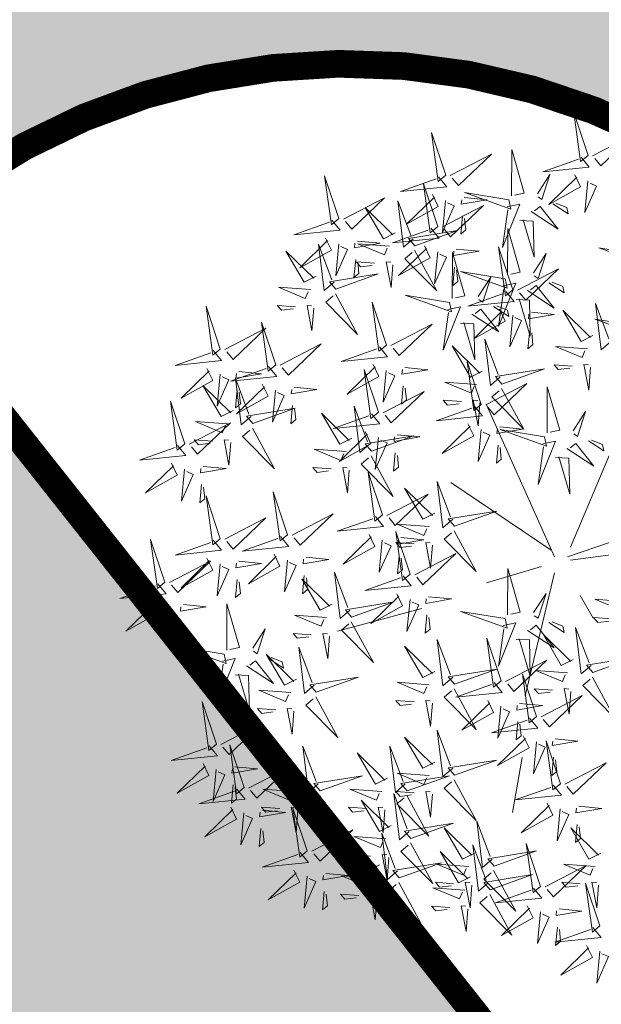
# Model space of a CAD drawing. Units: metres. Extents: x -6 to 545673, y 0 to 6585785.
# Drawn here: x 545144 to 545146, y 6584605 to 6584608 of the extents above; entities that cross this region are included whole.
import ezdxf

# ---------------------------------------------------------------- set-up
doc = ezdxf.new("R2010")
doc.units = ezdxf.units.M
doc.header["$LTSCALE"] = 0.5
for name, color, linetype in [('+PUUD', 86, 'Continuous'), ('opt-servituut', 7, 'Continuous'), ('OPT-tee kontuurjoon', 7, 'Continuous'), ('Planeeritav haljastus', 7, 'Continuous')]:
    doc.layers.add(name, color=color, linetype=linetype)

# ---------------------------------------------------------------- blocks, each defined once
blk = doc.blocks.new('dsfsdf')
at = {"layer": '+PUUD', "color": 32, "lineweight": 13}
for p, q in [((545104.8467, 6584745.7646), (545105.0814, 6584746.3228)), ((545104.7908, 6584745.7311), (545104.5561, 6584746.2558)), ((545104.7796, 6584745.7535), (545104.4332, 6584745.9879)), ((545104.8355, 6584745.7311), (545105.1932, 6584745.8539)), ((545104.8467, 6584745.72), (545105.1038, 6584745.7535)), ((545104.7461, 6584745.6976), (545104.5561, 6584745.6418)), ((545104.7908, 6584745.6753), (545104.6902, 6584745.2511)), ((545104.8802, 6584745.5972), (545104.9249, 6584745.519)), ((545104.3326, 6584745.5525), (545104.042, 6584745.4744)), ((545104.6791, 6584745.039), (545104.6455, 6584744.8493))]:
    blk.add_line(p, q, dxfattribs=at)
at = {"layer": '+PUUD', "lineweight": 13}
for points in [[(545104.9069, 6584747.1163), (545104.8576, 6584747.2639), (545104.8811, 6584747.095), (545104.9069, 6584747.1163)], [(545104.4155, 6584747.0481), (545104.3661, 6584747.1957), (545104.3896, 6584747.0268), (545104.4155, 6584747.0481)], [(545104.9227, 6584747.1148), (545105.0646, 6584747.1883), (545104.9511, 6584747.0803), (545104.9298, 6584747.1061)], [(545104.6425, 6584746.9765), (545104.6432, 6584747.1364), (545104.6863, 6584746.9857), (545104.6535, 6584746.9788)], [(545104.4312, 6584747.0466), (545104.5731, 6584747.1201), (545104.4596, 6584747.0121), (545104.4383, 6584747.038)], [(545104.8826, 6584747.1107), (545104.9111, 6584747.0762), (545104.7508, 6584747.06), (545104.874, 6584747.1036)], [(545104.3911, 6584747.0425), (545104.4196, 6584747.008), (545104.2593, 6584746.9918), (545104.3825, 6584747.0354)], [(545104.7323, 6584746.984), (545104.7755, 6584747.0501), (545104.7479, 6584746.9645), (545104.7346, 6584746.9731)], [(545104.8609, 6584747.0493), (545104.8807, 6584747.0077), (545104.7718, 6584746.9469), (545104.868, 6584747.0407)], [(545104.3881, 6584746.8708), (545104.3388, 6584747.0184), (545104.3623, 6584746.8495), (545104.3881, 6584746.8708)], [(545104.9065, 6584747.029), (545104.896, 6584746.919), (545104.9365, 6584747.0103), (545104.9137, 6584747.0204)], [(545104.0626, 6584746.8966), (545104.2045, 6584746.9701), (545104.091, 6584746.8621), (545104.0697, 6584746.888)], [(545104.3694, 6584746.9811), (545104.3892, 6584746.9396), (545104.2803, 6584746.8787), (545104.3765, 6584746.9725)], [(545104.4794, 6584746.9705), (545104.5581, 6584746.9629), (545104.4693, 6584746.9477), (545104.4708, 6584746.9634)], [(545104.6339, 6584746.9633), (545104.4802, 6584746.988), (545104.6408, 6584746.9305), (545104.6339, 6584746.9633)], [(545104.2413, 6584746.8494), (545104.2001, 6584746.8287), (545104.137, 6584746.9364), (545104.2328, 6584746.8421)], [(545104.3031, 6584746.8289), (545104.2692, 6584746.7998), (545104.2497, 6584746.9596), (545104.2958, 6584746.8374)], [(545104.4039, 6584746.8693), (545104.5458, 6584746.9429), (545104.4323, 6584746.8348), (545104.411, 6584746.8607)], [(545104.4151, 6584746.9609), (545104.4045, 6584746.8508), (545104.445, 6584746.9421), (545104.4222, 6584746.9522)], [(545104.6276, 6584746.9392), (545104.6713, 6584746.9484), (545104.6114, 6584746.7989), (545104.6298, 6584746.9282)], [(545104.711, 6584746.9225), (545104.8036, 6584746.8621), (545104.7415, 6584746.9403), (545104.7219, 6584746.9248)], [(545104.7853, 6584746.9495), (545104.8382, 6584746.915), (545104.8336, 6584746.9369), (545104.7962, 6584746.9518)], [(545104.4734, 6584746.9076), (545104.4674, 6584746.8447), (545104.4847, 6584746.8589), (545104.4805, 6584746.899)], [(545104.3638, 6584746.8653), (545104.3923, 6584746.8308), (545104.232, 6584746.8145), (545104.3552, 6584746.8582)], [(545104.6289, 6584746.7038), (545104.6295, 6584746.8637), (545104.6726, 6584746.713), (545104.6398, 6584746.7061)], [(545104.6718, 6584746.8914), (545104.7179, 6584746.8897), (545104.7213, 6584746.765), (545104.6828, 6584746.8937)], [(545104.0008, 6584746.8312), (545104.0206, 6584746.7896), (545103.9116, 6584746.7287), (545104.0079, 6584746.8225)], [(545104.3092, 6584746.8047), (545104.4558, 6584746.8571), (545104.2874, 6584746.8301), (545104.3092, 6584746.8047)], [(545104.0301, 6584746.6789), (545103.9962, 6584746.6498), (545103.9767, 6584746.8096), (545104.0228, 6584746.6874)], [(545104.0464, 6584746.8109), (545104.0359, 6584746.7008), (545104.0764, 6584746.7921), (545104.0535, 6584746.8022)], [(545104.1108, 6584746.8205), (545104.1894, 6584746.8129), (545104.1007, 6584746.7977), (545104.1022, 6584746.8134)], [(545104.2219, 6584746.8033), (545104.1117, 6584746.8116), (545104.2038, 6584746.773), (545104.2135, 6584746.796)], [(545104.3421, 6584746.8039), (545104.3619, 6584746.7623), (545104.2529, 6584746.7014), (545104.3492, 6584746.7953)], [(545104.4521, 6584746.7932), (545104.5308, 6584746.7856), (545104.442, 6584746.7704), (545104.4435, 6584746.7861)], [(545104.6475, 6584746.6527), (545104.5982, 6584746.8003), (545104.6217, 6584746.6314), (545104.6475, 6584746.6527)], [(545105.0981, 6584746.7724), (545104.9444, 6584746.7971), (545105.105, 6584746.7396), (545105.0981, 6584746.7724)], [(545104.308, 6584746.7889), (545104.3844, 6584746.6486), (545104.2741, 6584746.7598), (545104.2995, 6584746.7817)], [(545104.3877, 6584746.7836), (545104.3772, 6584746.6735), (545104.4177, 6584746.7648), (545104.3949, 6584746.775)], [(545104.4377, 6584746.622), (545104.4384, 6584746.7818), (545104.4815, 6584746.6312), (545104.4487, 6584746.6243)], [(545104.7187, 6584746.7113), (545104.7619, 6584746.7774), (545104.7342, 6584746.6917), (545104.721, 6584746.7004)], [(545104.1048, 6584746.7576), (545104.0988, 6584746.6947), (545104.116, 6584746.7089), (545104.1119, 6584746.749)], [(545104.1699, 6584746.7439), (545104.1069, 6584746.7486), (545104.1214, 6584746.7317), (545104.1614, 6584746.7366)], [(545104.2329, 6584746.7391), (545104.2269, 6584746.6604), (545104.2099, 6584746.7488), (545104.2256, 6584746.7476)], [(545104.4461, 6584746.7303), (545104.4401, 6584746.6674), (545104.4573, 6584746.6816), (545104.4532, 6584746.7217)], [(545104.6633, 6584746.6511), (545104.8052, 6584746.7247), (545104.6917, 6584746.6166), (545104.6704, 6584746.6425)], [(545104.6202, 6584746.6906), (545104.4666, 6584746.7153), (545104.6271, 6584746.6578), (545104.6202, 6584746.6906)], [(545104.5275, 6584746.6295), (545104.5707, 6584746.6956), (545104.5431, 6584746.6099), (545104.5298, 6584746.6186)], [(545103.9489, 6584746.6533), (545103.8386, 6584746.6616), (545103.9307, 6584746.623), (545103.9404, 6584746.646)], [(545104.6139, 6584746.6664), (545104.6576, 6584746.6756), (545104.5977, 6584746.5262), (545104.6162, 6584746.6555)], [(545104.6974, 6584746.6498), (545104.79, 6584746.5894), (545104.7279, 6584746.6676), (545104.7083, 6584746.6521)], [(545104.7716, 6584746.6768), (545104.8246, 6584746.6423), (545104.82, 6584746.6641), (545104.7826, 6584746.6791)], [(545104.0349, 6584746.6389), (545104.1114, 6584746.4986), (545104.001, 6584746.6098), (545104.0265, 6584746.6317)], [(545104.4291, 6584746.6088), (545104.2754, 6584746.6335), (545104.436, 6584746.576), (545104.4291, 6584746.6088)], [(545104.6232, 6584746.6471), (545104.6517, 6584746.6126), (545104.4914, 6584746.5964), (545104.6146, 6584746.64)], [(545103.9598, 6584746.5891), (545103.9538, 6584746.5104), (545103.9368, 6584746.5988), (545103.9526, 6584746.5976)], [(545104.2107, 6584746.4618), (545104.1613, 6584746.6094), (545104.1848, 6584746.4405), (545104.2107, 6584746.4618)], [(545104.4228, 6584746.5846), (545104.4665, 6584746.5938), (545104.4066, 6584746.4443), (545104.4251, 6584746.5737)], [(545104.5805, 6584746.595), (545104.6334, 6584746.5605), (545104.6288, 6584746.5823), (545104.5914, 6584746.5973)], [(545104.6582, 6584746.6187), (545104.7042, 6584746.617), (545104.7076, 6584746.4922), (545104.6691, 6584746.621)], [(545104.9857, 6584746.4744), (545104.9518, 6584746.4452), (545104.9323, 6584746.6051), (545104.9785, 6584746.4828)], [(545104.5062, 6584746.568), (545104.5989, 6584746.5076), (545104.5367, 6584746.5858), (545104.5172, 6584746.5703)], [(545104.6015, 6584746.5857), (545104.6213, 6584746.5441), (545104.5124, 6584746.4832), (545104.6086, 6584746.5771)], [(545104.6471, 6584746.5654), (545104.6366, 6584746.4553), (545104.6771, 6584746.5466), (545104.6543, 6584746.5568)], [(545104.7115, 6584746.5751), (545104.7902, 6584746.5674), (545104.7014, 6584746.5522), (545104.7029, 6584746.568)], [(545104.9239, 6584746.4949), (545104.8828, 6584746.4742), (545104.8197, 6584746.5819), (545104.9155, 6584746.4876)], [(545104.2264, 6584746.4602), (545104.3683, 6584746.5338), (545104.2548, 6584746.4257), (545104.2335, 6584746.4516)], [(545104.4671, 6584746.5369), (545104.5131, 6584746.5352), (545104.5165, 6584746.4104), (545104.478, 6584746.5392)], [(545105.0844, 6584746.527), (545104.9308, 6584746.5517), (545105.0913, 6584746.4942), (545105.0844, 6584746.527)], [(545104.7055, 6584746.5122), (545104.6995, 6584746.4493), (545104.7167, 6584746.4635), (545104.7126, 6584746.5035)], [(545103.8441, 6584746.3921), (545103.986, 6584746.4656), (545103.8726, 6584746.3576), (545103.8512, 6584746.3834)], [(545104.1863, 6584746.4562), (545104.2148, 6584746.4217), (545104.0545, 6584746.4055), (545104.1777, 6584746.4491)], [(545104.5417, 6584746.3721), (545104.5005, 6584746.3515), (545104.4374, 6584746.4592), (545104.5332, 6584746.3648)], [(545104.6035, 6584746.3517), (545104.5696, 6584746.3225), (545104.5501, 6584746.4824), (545104.5962, 6584746.3601)], [(545104.9046, 6584746.4488), (545104.7943, 6584746.4571), (545104.8864, 6584746.4185), (545104.8961, 6584746.4415)], [(545104.1646, 6584746.3948), (545104.1844, 6584746.3532), (545104.0755, 6584746.2923), (545104.1717, 6584746.3862)], [(545104.5383, 6584746.2572), (545104.489, 6584746.4048), (545104.5125, 6584746.2359), (545104.5383, 6584746.2572)], [(545104.8525, 6584746.3893), (545104.7895, 6584746.3941), (545104.8041, 6584746.3771), (545104.844, 6584746.382)], [(545104.9155, 6584746.3846), (545104.9095, 6584746.3058), (545104.8925, 6584746.3942), (545104.9083, 6584746.3931)], [(545104.2103, 6584746.3745), (545104.1997, 6584746.2644), (545104.2402, 6584746.3557), (545104.2174, 6584746.3659)], [(545104.2747, 6584746.3842), (545104.3533, 6584746.3765), (545104.2645, 6584746.3613), (545104.266, 6584746.3771)], [(545104.6095, 6584746.3274), (545104.7561, 6584746.3798), (545104.5877, 6584746.3528), (545104.6095, 6584746.3274)], [(545104.2686, 6584746.3213), (545104.2626, 6584746.2584), (545104.2799, 6584746.2726), (545104.2758, 6584746.3126)], [(545104.5223, 6584746.3261), (545104.412, 6584746.3343), (545104.5042, 6584746.2957), (545104.5138, 6584746.3188)], [(545104.554, 6584746.2557), (545104.696, 6584746.3293), (545104.5825, 6584746.2212), (545104.5612, 6584746.2471)], [(545104.7654, 6584746.1584), (545104.7661, 6584746.3182), (545104.8092, 6584746.1676), (545104.7763, 6584746.1607)], [(545103.8924, 6584746.316), (545103.971, 6584746.3084), (545103.8823, 6584746.2931), (545103.8838, 6584746.3089)], [(545104.6083, 6584746.3117), (545104.6848, 6584746.1713), (545104.5744, 6584746.2826), (545104.5999, 6584746.3044)], [(545104.514, 6584746.2516), (545104.5424, 6584746.2172), (545104.3822, 6584746.2009), (545104.5054, 6584746.2445)], [(545104.4702, 6584746.2666), (545104.4072, 6584746.2713), (545104.4218, 6584746.2544), (545104.4618, 6584746.2593)], [(545104.5333, 6584746.2619), (545104.5273, 6584746.1831), (545104.5102, 6584746.2715), (545104.526, 6584746.2703)], [(545104.0911, 6584746.1403), (545104.0499, 6584746.1197), (545103.9869, 6584746.2273), (545104.0826, 6584746.133)], [(545104.8552, 6584746.1659), (545104.8984, 6584746.232), (545104.8707, 6584746.1463), (545104.8575, 6584746.1549)], [(545104.6023, 6584746.1796), (545104.6809, 6584746.172), (545104.5922, 6584746.1568), (545104.5937, 6584746.1725)], [(545104.7568, 6584746.1452), (545104.6031, 6584746.1699), (545104.7637, 6584746.1124), (545104.7568, 6584746.1452)], [(545104.5963, 6584746.1167), (545104.5903, 6584746.0538), (545104.6075, 6584746.068), (545104.6034, 6584746.1081)], [(545104.7504, 6584746.121), (545104.7942, 6584746.1302), (545104.7342, 6584745.9807), (545104.7527, 6584746.1101)], [(545104.8339, 6584746.1043), (545104.9265, 6584746.044), (545104.8644, 6584746.1222), (545104.8448, 6584746.1066)], [(545104.9081, 6584746.1314), (545104.9611, 6584746.0969), (545104.9565, 6584746.1187), (545104.9191, 6584746.1337)], [(545104.0718, 6584746.0943), (545103.9615, 6584746.1025), (545104.0536, 6584746.0639), (545104.0633, 6584746.087)], [(545104.7947, 6584746.0733), (545104.8408, 6584746.0716), (545104.8442, 6584745.9468), (545104.8057, 6584746.0756)], [(545104.0197, 6584746.0348), (545103.9567, 6584746.0395), (545103.9713, 6584746.0226), (545104.0112, 6584746.0275)], [(545104.0827, 6584746.0301), (545104.0767, 6584745.9513), (545104.0597, 6584746.0397), (545104.0754, 6584746.0385)], [(545104.197, 6584745.8754), (545104.1476, 6584746.023), (545104.1712, 6584745.8541), (545104.197, 6584745.8754)], [(545104.4396, 6584745.8608), (545104.4057, 6584745.8316), (545104.3862, 6584745.9915), (545104.4324, 6584745.8692)], [(545104.2127, 6584745.8739), (545104.3546, 6584745.9475), (545104.2412, 6584745.8394), (545104.2198, 6584745.8653)], [(545104.3778, 6584745.8812), (545104.3366, 6584745.8606), (545104.2736, 6584745.9683), (545104.3694, 6584745.874)], [(545104.4457, 6584745.8366), (545104.5923, 6584745.8889), (545104.4239, 6584745.8619), (545104.4457, 6584745.8366)], [(545104.1727, 6584745.8698), (545104.2011, 6584745.8353), (545104.0409, 6584745.8191), (545104.1641, 6584745.8627)], [(545104.3585, 6584745.8352), (545104.2482, 6584745.8434), (545104.3403, 6584745.8049), (545104.35, 6584745.8279)], [(545104.2926, 6584745.6709), (545104.2432, 6584745.8185), (545104.2667, 6584745.6496), (545104.2926, 6584745.6709)], [(545104.1966, 6584745.7882), (545104.1861, 6584745.6781), (545104.2266, 6584745.7694), (545104.2037, 6584745.7796)], [(545104.3064, 6584745.7757), (545104.2434, 6584745.7804), (545104.258, 6584745.7635), (545104.2979, 6584745.7684)], [(545104.261, 6584745.7978), (545104.3396, 6584745.7902), (545104.2509, 6584745.775), (545104.2524, 6584745.7907)], [(545104.3083, 6584745.6694), (545104.4502, 6584745.7429), (545104.3367, 6584745.6349), (545104.3154, 6584745.6607)], [(545104.255, 6584745.7349), (545104.249, 6584745.672), (545104.2662, 6584745.6862), (545104.2621, 6584745.7263)], [(545104.6289, 6584745.5311), (545104.6295, 6584745.691), (545104.6726, 6584745.5403), (545104.6398, 6584745.5334)], [(545104.2682, 6584745.6653), (545104.2967, 6584745.6308), (545104.1365, 6584745.6146), (545104.2596, 6584745.6582)], [(545104.2465, 6584745.6039), (545104.2663, 6584745.5623), (545104.1574, 6584745.5015), (545104.2536, 6584745.5953)], [(545104.7187, 6584745.5386), (545104.7619, 6584745.6047), (545104.7342, 6584745.5191), (545104.721, 6584745.5277)], [(545104.0907, 6584745.5229), (545104.2373, 6584745.5753), (545104.0689, 6584745.5483), (545104.0907, 6584745.5229)], [(545104.2922, 6584745.5836), (545104.2817, 6584745.4736), (545104.3221, 6584745.5649), (545104.2993, 6584745.575)], [(545104.3566, 6584745.5933), (545104.4352, 6584745.5857), (545104.3465, 6584745.5704), (545104.348, 6584745.5862)], [(545105.0411, 6584745.5761), (545104.9308, 6584745.5844), (545105.023, 6584745.5458), (545105.0326, 6584745.5688)], [(545104.3506, 6584745.5304), (545104.3446, 6584745.4675), (545104.3618, 6584745.4817), (545104.3577, 6584745.5218)], [(545104.6139, 6584745.4938), (545104.6576, 6584745.503), (545104.5977, 6584745.3535), (545104.6162, 6584745.4828)], [(545104.7716, 6584745.5041), (545104.8246, 6584745.4696), (545104.82, 6584745.4915), (545104.7826, 6584745.5064)], [(545104.989, 6584745.5166), (545104.926, 6584745.5214), (545104.9406, 6584745.5044), (545104.9806, 6584745.5093)], [(545104.6974, 6584745.4771), (545104.79, 6584745.4167), (545104.7279, 6584745.4949), (545104.7083, 6584745.4794)], [(545104.9175, 6584745.3562), (545104.8836, 6584745.3271), (545104.8641, 6584745.487), (545104.9102, 6584745.3647)], [(545104.4396, 6584745.3153), (545104.4057, 6584745.2862), (545104.3862, 6584745.4461), (545104.4324, 6584745.3238)], [(545104.6066, 6584745.3027), (545104.5572, 6584745.4503), (545104.5808, 6584745.2814), (545104.6066, 6584745.3027)], [(545104.6582, 6584745.446), (545104.7042, 6584745.4443), (545104.7076, 6584745.3196), (545104.6691, 6584745.4483)], [(545104.8557, 6584745.3767), (545104.8145, 6584745.356), (545104.7514, 6584745.4637), (545104.8472, 6584745.3694)], [(545104.3778, 6584745.3358), (545104.3366, 6584745.3151), (545104.2736, 6584745.4228), (545104.3694, 6584745.3285)], [(545104.6223, 6584745.3012), (545104.7642, 6584745.3747), (545104.6508, 6584745.2667), (545104.6294, 6584745.2926)], [(545104.9236, 6584745.332), (545105.0701, 6584745.3844), (545104.9017, 6584745.3574), (545104.9236, 6584745.332)], [(545104.4457, 6584745.2911), (545104.5923, 6584745.3435), (545104.4239, 6584745.3165), (545104.4457, 6584745.2911)], [(545104.8363, 6584745.3306), (545104.7261, 6584745.3389), (545104.8182, 6584745.3003), (545104.8278, 6584745.3234)], [(545104.3585, 6584745.2897), (545104.2482, 6584745.298), (545104.3403, 6584745.2594), (545104.35, 6584745.2825)], [(545104.7295, 6584745.18), (545104.6801, 6584745.3276), (545104.7036, 6584745.1587), (545104.7295, 6584745.18)], [(545104.9224, 6584745.3163), (545104.9988, 6584745.1759), (545104.8884, 6584745.2871), (545104.9139, 6584745.309)], [(545104.5823, 6584745.2971), (545104.6107, 6584745.2626), (545104.4505, 6584745.2464), (545104.5736, 6584745.29)], [(545104.7843, 6584745.2712), (545104.7213, 6584745.2759), (545104.7358, 6584745.259), (545104.7758, 6584745.2639)], [(545104.8473, 6584745.2665), (545104.8413, 6584745.1877), (545104.8242, 6584745.2761), (545104.84, 6584745.2749)], [(545104.7452, 6584745.1785), (545104.8871, 6584745.252), (545104.7736, 6584745.144), (545104.7523, 6584745.1699)], [(545104.6706, 6584745.2251), (545104.7492, 6584745.2175), (545104.6605, 6584745.2023), (545104.662, 6584745.218)], [(545104.6646, 6584745.1622), (545104.6586, 6584745.0993), (545104.6758, 6584745.1135), (545104.6717, 6584745.1536)], [(545104.8114, 6584744.9482), (545104.762, 6584745.0958), (545104.7855, 6584744.9269), (545104.8114, 6584744.9482)], [(545104.7935, 6584745.1024), (545104.8721, 6584745.0948), (545104.7833, 6584745.0796), (545104.7848, 6584745.0953)], [(545104.7291, 6584745.0927), (545104.7185, 6584744.9827), (545104.759, 6584745.074), (545104.7362, 6584745.0841)], [(545104.7874, 6584745.0395), (545104.7814, 6584744.9766), (545104.7987, 6584744.9908), (545104.7946, 6584745.0309)]]:
    blk.add_lwpolyline(points, dxfattribs=at)
at = {"layer": '+PUUD', "color": 78, "lineweight": 13}
for points in [[(545104.0468, 6584746.8981), (545103.9975, 6584747.0457), (545104.021, 6584746.8768), (545104.0468, 6584746.8981)], [(545104.0225, 6584746.8925), (545104.0509, 6584746.858), (545103.8907, 6584746.8418), (545104.0139, 6584746.8854)], [(545103.9682, 6584746.6994), (545103.9271, 6584746.6787), (545103.864, 6584746.7864), (545103.9598, 6584746.6921)], [(545104.0361, 6584746.6547), (545104.1827, 6584746.7071), (545104.0143, 6584746.6801), (545104.0361, 6584746.6547)], [(545103.6372, 6584746.4481), (545103.5879, 6584746.5957), (545103.6114, 6584746.4268), (545103.6372, 6584746.4481)], [(545103.8968, 6584746.5939), (545103.8338, 6584746.5986), (545103.8484, 6584746.5817), (545103.8884, 6584746.5866)], [(545103.8284, 6584746.3936), (545103.779, 6584746.5412), (545103.8025, 6584746.3723), (545103.8284, 6584746.3936)], [(545103.653, 6584746.4466), (545103.7949, 6584746.5202), (545103.6814, 6584746.4121), (545103.6601, 6584746.438)], [(545103.6129, 6584746.4425), (545103.6414, 6584746.4081), (545103.4811, 6584746.3918), (545103.6043, 6584746.4354)], [(545103.8041, 6584746.388), (545103.8325, 6584746.3535), (545103.6723, 6584746.3373), (545103.7954, 6584746.3809)], [(545103.5912, 6584746.3812), (545103.611, 6584746.3396), (545103.5021, 6584746.2787), (545103.5983, 6584746.3725)], [(545103.6368, 6584746.3609), (545103.6263, 6584746.2508), (545103.6668, 6584746.3421), (545103.644, 6584746.3523)], [(545103.7012, 6584746.3705), (545103.7799, 6584746.3629), (545103.6911, 6584746.3477), (545103.6926, 6584746.3634)], [(545104.1834, 6584746.23), (545104.134, 6584746.3776), (545104.1575, 6584746.2086), (545104.1834, 6584746.23)], [(545103.6815, 6584746.2358), (545103.6404, 6584746.2151), (545103.5773, 6584746.3228), (545103.6731, 6584746.2285)], [(545103.7433, 6584746.2153), (545103.7094, 6584746.1862), (545103.6899, 6584746.346), (545103.7361, 6584746.2238)], [(545103.7823, 6584746.3266), (545103.8021, 6584746.285), (545103.6932, 6584746.2242), (545103.7894, 6584746.318)], [(545103.6952, 6584746.3076), (545103.6892, 6584746.2447), (545103.7064, 6584746.2589), (545103.7023, 6584746.299)], [(545103.828, 6584746.3063), (545103.8175, 6584746.1963), (545103.8579, 6584746.2876), (545103.8351, 6584746.2977)], [(545104.1991, 6584746.2284), (545104.341, 6584746.302), (545104.2275, 6584746.1939), (545104.2062, 6584746.2198)], [(545103.5144, 6584746.1209), (545103.465, 6584746.2685), (545103.4885, 6584746.0996), (545103.5144, 6584746.1209)], [(545103.8864, 6584746.2531), (545103.8804, 6584746.1902), (545103.8976, 6584746.2044), (545103.8935, 6584746.2445)], [(545104.1529, 6584746.1198), (545104.119, 6584746.0907), (545104.0995, 6584746.2506), (545104.1457, 6584746.1283)], [(545103.7494, 6584746.1911), (545103.896, 6584746.2435), (545103.7276, 6584746.2165), (545103.7494, 6584746.1911)], [(545104.159, 6584746.2244), (545104.1875, 6584746.1899), (545104.0272, 6584746.1736), (545104.1504, 6584746.2173)], [(545103.5301, 6584746.1193), (545103.672, 6584746.1929), (545103.5585, 6584746.0849), (545103.5372, 6584746.1107)], [(545103.6622, 6584746.1897), (545103.5519, 6584746.198), (545103.644, 6584746.1594), (545103.6537, 6584746.1824)], [(545104.4923, 6584746.1903), (545104.5121, 6584746.1487), (545104.4031, 6584746.0878), (545104.4994, 6584746.1816)], [(545103.7482, 6584746.1753), (545103.8247, 6584746.035), (545103.7143, 6584746.1462), (545103.7397, 6584746.168)], [(545104.1373, 6584746.163), (545104.1571, 6584746.1214), (545104.0482, 6584746.0605), (545104.1444, 6584746.1544)], [(545104.159, 6584746.0956), (545104.3056, 6584746.148), (545104.1372, 6584746.121), (545104.159, 6584746.0956)], [(545104.2473, 6584746.1523), (545104.326, 6584746.1447), (545104.2372, 6584746.1295), (545104.2387, 6584746.1452)], [(545104.5379, 6584746.17), (545104.5274, 6584746.0599), (545104.5679, 6584746.1512), (545104.545, 6584746.1614)], [(545103.49, 6584746.1153), (545103.5185, 6584746.0808), (545103.3582, 6584746.0646), (545103.4814, 6584746.1082)], [(545103.6101, 6584746.1302), (545103.5471, 6584746.135), (545103.5617, 6584746.118), (545103.6017, 6584746.123)], [(545103.6731, 6584746.1255), (545103.6671, 6584746.0468), (545103.6501, 6584746.1352), (545103.6659, 6584746.134)], [(545104.183, 6584746.1427), (545104.1724, 6584746.0326), (545104.2129, 6584746.1239), (545104.1901, 6584746.1341)], [(545104.1578, 6584746.0799), (545104.2342, 6584745.9395), (545104.1239, 6584746.0507), (545104.1493, 6584746.0726)], [(545104.2413, 6584746.0894), (545104.2353, 6584746.0265), (545104.2526, 6584746.0407), (545104.2485, 6584746.0808)], [(545103.4683, 6584746.0539), (545103.4881, 6584746.0123), (545103.3792, 6584745.9514), (545103.4754, 6584746.0453)], [(545103.514, 6584746.0336), (545103.5035, 6584745.9235), (545103.5439, 6584746.0149), (545103.5211, 6584746.025)], [(545103.5784, 6584746.0433), (545103.657, 6584746.0356), (545103.5683, 6584746.0204), (545103.5698, 6584746.0362)], [(545103.5724, 6584745.9804), (545103.5663, 6584745.9175), (545103.5836, 6584745.9317), (545103.5795, 6584745.9717)], [(545103.8693, 6584745.8072), (545103.82, 6584745.9549), (545103.8435, 6584745.7859), (545103.8693, 6584745.8072)], [(545103.6372, 6584745.7936), (545103.5879, 6584745.9412), (545103.6114, 6584745.7723), (545103.6372, 6584745.7936)], [(545103.8851, 6584745.8057), (545104.027, 6584745.8793), (545103.9135, 6584745.7712), (545103.8922, 6584745.7971)], [(545103.653, 6584745.7921), (545103.7949, 6584745.8656), (545103.6814, 6584745.7576), (545103.6601, 6584745.7835)], [(545104.1509, 6584745.8085), (545104.1708, 6584745.7669), (545104.0618, 6584745.706), (545104.1581, 6584745.7998)], [(545104.4445, 6584745.8208), (545104.5209, 6584745.6804), (545104.4106, 6584745.7917), (545104.436, 6584745.8135)], [(545103.4461, 6584745.6436), (545103.3967, 6584745.7912), (545103.4203, 6584745.6223), (545103.4461, 6584745.6436)], [(545103.6129, 6584745.788), (545103.6414, 6584745.7535), (545103.4811, 6584745.7373), (545103.6043, 6584745.7809)], [(545103.845, 6584745.8017), (545103.8735, 6584745.7672), (545103.7132, 6584745.7509), (545103.8364, 6584745.7946)], [(545104.3694, 6584745.771), (545104.3634, 6584745.6922), (545104.3464, 6584745.7806), (545104.3621, 6584745.7795)], [(545103.8233, 6584745.7403), (545103.8431, 6584745.6987), (545103.7341, 6584745.6378), (545103.8304, 6584745.7317)], [(545103.4618, 6584745.6421), (545103.6037, 6584745.7156), (545103.4903, 6584745.6076), (545103.4689, 6584745.6335)], [(545103.5912, 6584745.7267), (545103.611, 6584745.6851), (545103.5021, 6584745.6242), (545103.5983, 6584745.718)], [(545103.6368, 6584745.7064), (545103.6263, 6584745.5963), (545103.6668, 6584745.6876), (545103.644, 6584745.6977)], [(545103.7012, 6584745.716), (545103.7799, 6584745.7084), (545103.6911, 6584745.6932), (545103.6926, 6584745.7089)], [(545103.8689, 6584745.72), (545103.8584, 6584745.6099), (545103.8989, 6584745.7012), (545103.8761, 6584745.7114)], [(545103.9333, 6584745.7296), (545104.012, 6584745.722), (545103.9232, 6584745.7068), (545103.9247, 6584745.7225)], [(545104.0847, 6584745.5471), (545104.0508, 6584745.518), (545104.0313, 6584745.6779), (545104.0774, 6584745.5556)], [(545103.4218, 6584745.638), (545103.4502, 6584745.6035), (545103.29, 6584745.5873), (545103.4132, 6584745.6309)], [(545103.6952, 6584745.6531), (545103.6892, 6584745.5902), (545103.7064, 6584745.6044), (545103.7023, 6584745.6445)], [(545104.0229, 6584745.5676), (545103.9817, 6584745.5469), (545103.9186, 6584745.6546), (545104.0144, 6584745.5603)], [(545103.9273, 6584745.6667), (545103.9213, 6584745.6038), (545103.9385, 6584745.618), (545103.9344, 6584745.6581)], [(545103.4, 6584745.5767), (545103.4199, 6584745.5351), (545103.3109, 6584745.4742), (545103.4072, 6584745.568)], [(545103.4457, 6584745.5564), (545103.4352, 6584745.4463), (545103.4757, 6584745.5376), (545103.4528, 6584745.5477)], [(545103.5101, 6584745.566), (545103.5887, 6584745.5584), (545103.5, 6584745.5432), (545103.5015, 6584745.5589)], [(545103.6595, 6584745.4084), (545103.6602, 6584745.5683), (545103.7033, 6584745.4176), (545103.6705, 6584745.4107)], [(545104.6202, 6584745.5179), (545104.4666, 6584745.5426), (545104.6271, 6584745.4851), (545104.6202, 6584745.5179)], [(545103.5041, 6584745.5031), (545103.4981, 6584745.4402), (545103.5153, 6584745.4544), (545103.5112, 6584745.4945)], [(545104.0035, 6584745.5215), (545103.8932, 6584745.5298), (545103.9854, 6584745.4912), (545103.995, 6584745.5143)], [(545104.0895, 6584745.5072), (545104.166, 6584745.3668), (545104.0556, 6584745.478), (545104.0811, 6584745.4999)], [(545103.7493, 6584745.4159), (545103.7925, 6584745.482), (545103.7649, 6584745.3963), (545103.7516, 6584745.405)], [(545103.9514, 6584745.4621), (545103.8884, 6584745.4668), (545103.903, 6584745.4499), (545103.943, 6584745.4548)], [(545104.0145, 6584745.4574), (545104.0085, 6584745.3786), (545103.9914, 6584745.467), (545104.0072, 6584745.4658)], [(545103.6509, 6584745.3952), (545103.4972, 6584745.4199), (545103.6578, 6584745.3624), (545103.6509, 6584745.3952)], [(545103.9618, 6584745.2881), (545103.9279, 6584745.2589), (545103.9084, 6584745.4188), (545103.9545, 6584745.2965)], [(545103.6446, 6584745.371), (545103.6883, 6584745.3802), (545103.6284, 6584745.2308), (545103.6469, 6584745.3601)], [(545103.728, 6584745.3544), (545103.8207, 6584745.294), (545103.7585, 6584745.3722), (545103.7389, 6584745.3567)], [(545103.9, 6584745.3085), (545103.8588, 6584745.2879), (545103.7957, 6584745.3956), (545103.8915, 6584745.3013)], [(545103.8023, 6584745.3814), (545103.8552, 6584745.3469), (545103.8506, 6584745.3687), (545103.8132, 6584745.3837)], [(545103.6889, 6584745.3233), (545103.7349, 6584745.3216), (545103.7383, 6584745.1968), (545103.6998, 6584745.3256)], [(545103.9679, 6584745.2638), (545104.1144, 6584745.3162), (545103.946, 6584745.2892), (545103.9679, 6584745.2638)], [(545103.8806, 6584745.2625), (545103.7704, 6584745.2707), (545103.8625, 6584745.2321), (545103.8722, 6584745.2552)], [(545104.4445, 6584745.2754), (545104.5209, 6584745.135), (545104.4106, 6584745.2462), (545104.436, 6584745.2681)], [(545103.6236, 6584745.0845), (545103.5742, 6584745.2322), (545103.5978, 6584745.0632), (545103.6236, 6584745.0845)], [(545103.9667, 6584745.2481), (545104.0431, 6584745.1077), (545103.9328, 6584745.219), (545103.9582, 6584745.2408)], [(545104.3064, 6584745.2303), (545104.2434, 6584745.235), (545104.258, 6584745.2181), (545104.2979, 6584745.223)], [(545104.3694, 6584745.2256), (545104.3634, 6584745.1468), (545104.3464, 6584745.2352), (545104.3621, 6584745.234)], [(545104.5605, 6584745.2358), (545104.5804, 6584745.1942), (545104.4714, 6584745.1333), (545104.5676, 6584745.2271)], [(545103.8286, 6584745.203), (545103.7656, 6584745.2077), (545103.7801, 6584745.1908), (545103.8201, 6584745.1957)], [(545103.8916, 6584745.1983), (545103.8856, 6584745.1195), (545103.8686, 6584745.2079), (545103.8843, 6584745.2068)], [(545104.6062, 6584745.2155), (545104.5957, 6584745.1054), (545104.6361, 6584745.1967), (545104.6133, 6584745.2068)], [(545104.7051, 6584745.1744), (545104.7336, 6584745.1399), (545104.5733, 6584745.1237), (545104.6965, 6584745.1673)], [(545103.6393, 6584745.083), (545103.7812, 6584745.1566), (545103.6678, 6584745.0485), (545103.6464, 6584745.0744)], [(545104.4396, 6584745.0017), (545104.4057, 6584744.9726), (545104.3862, 6584745.1324), (545104.4324, 6584745.0102)], [(545104.3778, 6584745.0222), (545104.3366, 6584745.0015), (545104.2736, 6584745.1092), (545104.3694, 6584745.0149)], [(545104.6834, 6584745.113), (545104.7032, 6584745.0714), (545104.5943, 6584745.0106), (545104.6905, 6584745.1044)], [(545103.5993, 6584745.079), (545103.6277, 6584745.0445), (545103.4675, 6584745.0282), (545103.5906, 6584745.0719)], [(545103.7192, 6584744.9346), (545103.6698, 6584745.0822), (545103.6933, 6584744.9132), (545103.7192, 6584744.9346)], [(545103.9754, 6584744.9472), (545103.9415, 6584744.918), (545103.922, 6584745.0779), (545103.9682, 6584744.9556)], [(545104.2758, 6584744.9472), (545104.2419, 6584744.918), (545104.2224, 6584745.0779), (545104.2685, 6584744.9556)], [(545103.9136, 6584744.9676), (545103.8725, 6584744.947), (545103.8094, 6584745.0547), (545103.9052, 6584744.9604)], [(545104.214, 6584744.9676), (545104.1728, 6584744.947), (545104.1097, 6584745.0547), (545104.2055, 6584744.9604)], [(545104.4457, 6584744.9775), (545104.5923, 6584745.0299), (545104.4239, 6584745.0029), (545104.4457, 6584744.9775)], [(545103.5775, 6584745.0176), (545103.5974, 6584744.976), (545103.4884, 6584744.9151), (545103.5846, 6584745.009)], [(545103.6232, 6584744.9973), (545103.6127, 6584744.8872), (545103.6531, 6584744.9785), (545103.6303, 6584744.9887)], [(545103.6876, 6584745.0069), (545103.7662, 6584744.9993), (545103.6775, 6584744.9841), (545103.679, 6584744.9998)], [(545103.7349, 6584744.933), (545103.8768, 6584745.0066), (545103.7633, 6584744.8985), (545103.742, 6584744.9244)], [(545104.8271, 6584744.9467), (545104.969, 6584745.0202), (545104.8555, 6584744.9122), (545104.8342, 6584744.938)], [(545103.9815, 6584744.923), (545104.1281, 6584744.9753), (545103.9597, 6584744.9483), (545103.9815, 6584744.923)], [(545104.3585, 6584744.9761), (545104.2482, 6584744.9844), (545104.3403, 6584744.9458), (545104.35, 6584744.9688)], [(545104.2819, 6584744.923), (545104.4285, 6584744.9753), (545104.2601, 6584744.9483), (545104.2819, 6584744.923)], [(545104.4445, 6584744.9617), (545104.5209, 6584744.8214), (545104.4106, 6584744.9326), (545104.436, 6584744.9545)], [(545103.6948, 6584744.929), (545103.7233, 6584744.8945), (545103.563, 6584744.8782), (545103.6862, 6584744.9219)], [(545103.6816, 6584744.944), (545103.6756, 6584744.8811), (545103.6928, 6584744.8953), (545103.6887, 6584744.9354)], [(545103.8943, 6584744.9216), (545103.784, 6584744.9298), (545103.8761, 6584744.8913), (545103.8858, 6584744.9143)], [(545104.1946, 6584744.9216), (545104.0844, 6584744.9298), (545104.1765, 6584744.8913), (545104.1862, 6584744.9143)], [(545104.787, 6584744.9426), (545104.8155, 6584744.9081), (545104.6553, 6584744.8919), (545104.7784, 6584744.9355)], [(545103.9803, 6584744.9072), (545104.0567, 6584744.7668), (545103.9464, 6584744.8781), (545103.9718, 6584744.8999)], [(545104.2276, 6584744.804), (545104.1865, 6584744.7833), (545104.1234, 6584744.891), (545104.2192, 6584744.7967)], [(545104.2895, 6584744.7835), (545104.2556, 6584744.7544), (545104.2361, 6584744.9143), (545104.2822, 6584744.792)], [(545104.3064, 6584744.9167), (545104.2434, 6584744.9214), (545104.258, 6584744.9045), (545104.2979, 6584744.9094)], [(545104.2807, 6584744.9072), (545104.3571, 6584744.7668), (545104.2468, 6584744.8781), (545104.2722, 6584744.8999)], [(545104.3694, 6584744.9119), (545104.3634, 6584744.8332), (545104.3464, 6584744.9216), (545104.3621, 6584744.9204)], [(545103.6731, 6584744.8676), (545103.6929, 6584744.826), (545103.584, 6584744.7651), (545103.6802, 6584744.859)], [(545103.7832, 6584744.8569), (545103.8618, 6584744.8493), (545103.773, 6584744.8341), (545103.7745, 6584744.8498)], [(545103.8422, 6584744.8621), (545103.7792, 6584744.8668), (545103.7938, 6584744.8499), (545103.8337, 6584744.8548)], [(545103.9052, 6584744.8574), (545103.8992, 6584744.7786), (545103.8822, 6584744.867), (545103.898, 6584744.8659)], [(545103.9376, 6584744.7164), (545103.8882, 6584744.864), (545103.9118, 6584744.6951), (545103.9376, 6584744.7164)], [(545104.1426, 6584744.8621), (545104.0796, 6584744.8668), (545104.0941, 6584744.8499), (545104.1341, 6584744.8548)], [(545104.2056, 6584744.8574), (545104.1996, 6584744.7786), (545104.1826, 6584744.867), (545104.1983, 6584744.8659)], [(545104.7653, 6584744.8812), (545104.7851, 6584744.8396), (545104.6762, 6584744.7788), (545104.7724, 6584744.8726)], [(545104.811, 6584744.8609), (545104.8005, 6584744.7509), (545104.8409, 6584744.8422), (545104.8181, 6584744.8523)], [(545104.8754, 6584744.8706), (545104.954, 6584744.863), (545104.8653, 6584744.8478), (545104.8668, 6584744.8635)], [(545103.7188, 6584744.8473), (545103.7082, 6584744.7372), (545103.7487, 6584744.8285), (545103.7259, 6584744.8387)], [(545103.7771, 6584744.794), (545103.7711, 6584744.7311), (545103.7884, 6584744.7453), (545103.7843, 6584744.7854)], [(545103.9533, 6584744.7149), (545104.0952, 6584744.7884), (545103.9818, 6584744.6804), (545103.9604, 6584744.7062)], [(545104.2955, 6584744.7593), (545104.4421, 6584744.8117), (545104.2737, 6584744.7847), (545104.2955, 6584744.7593)], [(545104.5144, 6584744.7086), (545104.4732, 6584744.6879), (545104.4101, 6584744.7956), (545104.5059, 6584744.7013)], [(545104.5762, 6584744.6881), (545104.5423, 6584744.6589), (545104.5228, 6584744.8188), (545104.5689, 6584744.6966)], [(545104.9512, 6584744.7086), (545104.9101, 6584744.6879), (545104.847, 6584744.7956), (545104.9428, 6584744.7013)], [(545104.8694, 6584744.8077), (545104.8634, 6584744.7448), (545104.8806, 6584744.759), (545104.8765, 6584744.7991)], [(545104.1867, 6584744.6677), (545104.1455, 6584744.647), (545104.0824, 6584744.7547), (545104.1782, 6584744.6604)], [(545104.2083, 6584744.7579), (545104.098, 6584744.7662), (545104.1901, 6584744.7276), (545104.1998, 6584744.7507)], [(545104.2485, 6584744.6472), (545104.2146, 6584744.618), (545104.1951, 6584744.7779), (545104.2412, 6584744.6556)], [(545104.2943, 6584744.7436), (545104.3708, 6584744.6032), (545104.2604, 6584744.7144), (545104.2859, 6584744.7363)], [(545104.5625, 6584744.6063), (545104.5286, 6584744.5771), (545104.5091, 6584744.737), (545104.5552, 6584744.6147)], [(545104.7431, 6584744.5937), (545104.6937, 6584744.7413), (545104.7173, 6584744.5724), (545104.7431, 6584744.5937)], [(545103.9133, 6584744.7108), (545103.9417, 6584744.6763), (545103.7815, 6584744.6601), (545103.9047, 6584744.7037)], [(545104.1562, 6584744.6985), (545104.0932, 6584744.7032), (545104.1078, 6584744.6863), (545104.1478, 6584744.6912)], [(545104.2192, 6584744.6938), (545104.2132, 6584744.615), (545104.1962, 6584744.7034), (545104.212, 6584744.7022)], [(545104.5007, 6584744.6267), (545104.4595, 6584744.6061), (545104.3964, 6584744.7138), (545104.4922, 6584744.6195)], [(545104.5822, 6584744.6639), (545104.7288, 6584744.7162), (545104.5604, 6584744.6893), (545104.5822, 6584744.6639)], [(545104.2546, 6584744.623), (545104.4011, 6584744.6753), (545104.2327, 6584744.6484), (545104.2546, 6584744.623)], [(545104.495, 6584744.6625), (545104.3847, 6584744.6708), (545104.4768, 6584744.6322), (545104.4865, 6584744.6552)], [(545104.7588, 6584744.5921), (545104.9007, 6584744.6657), (545104.7873, 6584744.5576), (545104.7659, 6584744.5835)], [(545104.9319, 6584744.6625), (545104.8216, 6584744.6708), (545104.9137, 6584744.6322), (545104.9234, 6584744.6552)], [(545103.8915, 6584744.6494), (545103.9114, 6584744.6078), (545103.8024, 6584744.547), (545103.8987, 6584744.6408)], [(545103.9372, 6584744.6291), (545103.9267, 6584744.5191), (545103.9672, 6584744.6104), (545103.9443, 6584744.6205)], [(545104.0016, 6584744.6388), (545104.0802, 6584744.6312), (545103.9915, 6584744.6159), (545103.993, 6584744.6317)], [(545104.1673, 6584744.6216), (545104.0571, 6584744.6299), (545104.1492, 6584744.5913), (545104.1589, 6584744.6143)], [(545104.5686, 6584744.5821), (545104.7152, 6584744.6344), (545104.5468, 6584744.6075), (545104.5686, 6584744.5821)], [(545104.581, 6584744.6481), (545104.6575, 6584744.5077), (545104.5471, 6584744.619), (545104.5726, 6584744.6408)], [(545104.2534, 6584744.6072), (545104.3298, 6584744.4668), (545104.2195, 6584744.5781), (545104.2449, 6584744.5999)], [(545104.4813, 6584744.5807), (545104.3711, 6584744.5889), (545104.4632, 6584744.5504), (545104.4729, 6584744.5734)], [(545104.4429, 6584744.603), (545104.3799, 6584744.6078), (545104.3945, 6584744.5908), (545104.4345, 6584744.5958)], [(545104.506, 6584744.5983), (545104.4999, 6584744.5196), (545104.4829, 6584744.608), (545104.4987, 6584744.6068)], [(545104.7188, 6584744.5881), (545104.7472, 6584744.5536), (545104.587, 6584744.5374), (545104.7102, 6584744.581)], [(545104.8798, 6584744.603), (545104.8168, 6584744.6078), (545104.8314, 6584744.5908), (545104.8714, 6584744.5958)], [(545104.9479, 6584744.4573), (545104.8985, 6584744.6049), (545104.9221, 6584744.436), (545104.9479, 6584744.4573)], [(545104.9428, 6584744.5983), (545104.9368, 6584744.5196), (545104.9198, 6584744.608), (545104.9356, 6584744.6068)], [(545103.9956, 6584744.5759), (545103.9896, 6584744.513), (545104.0068, 6584744.5272), (545104.0027, 6584744.5672)], [(545104.1153, 6584744.5621), (545104.0523, 6584744.5669), (545104.0668, 6584744.5499), (545104.1068, 6584744.5548)], [(545104.1783, 6584744.5574), (545104.1723, 6584744.4786), (545104.1553, 6584744.567), (545104.171, 6584744.5659)], [(545104.5674, 6584744.5663), (545104.6438, 6584744.4259), (545104.5335, 6584744.5372), (545104.5589, 6584744.559)], [(545104.4293, 6584744.5212), (545104.3663, 6584744.5259), (545104.3808, 6584744.509), (545104.4208, 6584744.5139)], [(545104.4923, 6584744.5165), (545104.4863, 6584744.4377), (545104.4693, 6584744.5261), (545104.485, 6584744.525)], [(545104.697, 6584744.5267), (545104.7169, 6584744.4851), (545104.6079, 6584744.4242), (545104.7042, 6584744.5181)], [(545104.8071, 6584744.516), (545104.8857, 6584744.5084), (545104.797, 6584744.4932), (545104.7985, 6584744.5089)], [(545104.7427, 6584744.5064), (545104.7322, 6584744.3963), (545104.7727, 6584744.4876), (545104.7498, 6584744.4978)], [(545104.9236, 6584744.4517), (545104.952, 6584744.4172), (545104.7918, 6584744.401), (545104.915, 6584744.4446)], [(545104.8011, 6584744.4531), (545104.7951, 6584744.3902), (545104.8123, 6584744.4045), (545104.8082, 6584744.4445)], [(545104.9018, 6584744.3903), (545104.9217, 6584744.3487), (545104.8127, 6584744.2879), (545104.9089, 6584744.3817)], [(545104.9475, 6584744.3701), (545104.937, 6584744.26), (545104.9774, 6584744.3513), (545104.9546, 6584744.3614)]]:
    blk.add_lwpolyline(points, dxfattribs=at)

msp = doc.modelspace()

# ---------------------------------------------------------------- hatches: boundary and pattern name
at = {"layer": 'opt-servituut', "lineweight": 0}
h = msp.add_hatch(dxfattribs=at)
h.set_pattern_fill('ANSI31', color=4)
edge = h.paths.add_edge_path()
edge.add_line((545205.3354, 6584584.6604), (545203.0768, 6584590.4648))
edge.add_line((545203.0768, 6584590.4648), (545188.4618, 6584588.4631))
edge.add_line((545188.4618, 6584588.4631), (545144.0787, 6584590.1576))
edge.add_line((545144.0787, 6584590.1576), (545126.2375, 6584612.4354))
edge.add_line((545126.2375, 6584612.4354), (545125.5975, 6584614.918))
edge.add_line((545125.5975, 6584614.918), (545130.7569, 6584657.537))
edge.add_line((545130.7569, 6584657.537), (545135.5426, 6584698.6351))
edge.add_line((545135.5426, 6584698.6351), (545139.7523, 6584734.7868))
edge.add_line((545139.7523, 6584734.7868), (545155.2583, 6584743.2717))
edge.add_line((545155.2583, 6584743.2717), (545163.9712, 6584802.9704))
edge.add_line((545163.9712, 6584802.9704), (545191.9042, 6584819.9334))
edge.add_arc((545193.159, 6584817.6464), 2.6086, -63.5107, 118.753, ccw=False)
edge.add_line((545194.3225, 6584815.3117), (545176.0634, 6584804.4917))
edge.add_line((545176.0634, 6584804.4917), (545168.0709, 6584796.2103))
edge.add_line((545168.0709, 6584796.2103), (545160.0735, 6584741.6452))
edge.add_line((545160.0735, 6584741.6452), (545144.2436, 6584731.4095))
edge.add_line((545144.2436, 6584731.4095), (545140.3459, 6584700.2453))
edge.add_line((545140.3459, 6584700.2453), (545220.3862, 6584672.6263))
edge.add_arc((545219.5757, 6584670.7904), 2.0069, -104.3332, 66.1791, ccw=False)
edge.add_line((545219.0789, 6584668.846), (545154.9325, 6584691.0299))
edge.add_line((545154.9325, 6584691.0299), (545139.84, 6584695.7165))
edge.add_line((545139.84, 6584695.7165), (545130.1162, 6584614.4717))
edge.add_line((545130.1162, 6584614.4717), (545146.0182, 6584594.6077))
edge.add_line((545146.0182, 6584594.6077), (545188.0462, 6584592.9669))
edge.add_line((545188.0462, 6584592.9669), (545204.9778, 6584595.3871))
edge.add_line((545204.9778, 6584595.3871), (545208.3035, 6584586.1088))
edge.add_arc((545206.7416, 6584585.5441), 1.6608, -147.8565, 19.8782, ccw=False)
at = {"layer": 'OPT-tee kontuurjoon', "lineweight": 0, "true_color": 0xc7c8ca}
h = msp.add_hatch(color=9, dxfattribs=at)
h.dxf.hatch_style = 1
edge = h.paths.add_edge_path()
edge.add_line((545045.0399, 6584686.8695), (545067.9451, 6584687.214))
edge.add_arc((545052.3371, 6584757.2826), 71.786, 282.557782, 290.938203)
edge.add_line((545077.9906, 6584690.2369), (545112.9923, 6584706.936))
edge.add_arc((545121.3202, 6584690.5441), 18.3861, 98.12499, 116.93278, ccw=False)
edge.add_arc((545121.9169, 6584660.4995), 48.3518, 82.33556, 93.78902, ccw=False)
edge.add_line((545128.3656, 6584708.4193), (545135.3911, 6584707.5051))
edge.add_arc((545134.4293, 6584701.5675), 6.015, -8.01646, 80.7987, ccw=False)
edge.add_line((545140.3855, 6584700.7286), (545138.8666, 6584688.4343))
edge.add_line((545138.8666, 6584688.4343), (545136.375, 6584667.5266))
edge.add_line((545136.375, 6584667.5266), (545130.5001, 6584618.1591))
edge.add_arc((545140.0997, 6584616.9894), 9.6706, 173.05296, 219.12837)
edge.add_line((545132.5979, 6584610.8866), (545143.0899, 6584597.7816))
edge.add_arc((545151.4304, 6584604.8698), 10.9455, 220.35951, 273.22667)
edge.add_line((545152.0464, 6584593.9416), (545188.4908, 6584592.4473))
edge.add_arc((545187.8206, 6584584.5532), 7.9225, 34.66232, 85.14696, ccw=False)
edge.add_arc((545002.7483, 6584519.2897), 203.897, 10.791914, 20.009723, ccw=False)
edge.add_line((545203.0391, 6584557.4679), (545208.88, 6584563.36))
edge.add_arc((544985.3651, 6584505.474), 230.8889, 14.519477, 21.438438)
edge.add_arc((545188.0507, 6584585.6459), 12.9355, 19.03249, 69.24081)
edge.add_arc((545194.1946, 6584601.1552), 3.7528, 177.971, 245.4527, ccw=False)
edge.add_line((545190.4442, 6584601.2881), (545190.885, 6584605.9222))
edge.add_line((545190.885, 6584605.9222), (545184.0841, 6584606.2997))
edge.add_line((545184.0841, 6584606.2997), (545183.3585, 6584601.5219))
edge.add_arc((545179.9376, 6584602.2553), 3.4986, 257.8109, 347.899, ccw=False)
edge.add_line((545179.199, 6584598.8356), (545152.4687, 6584599.9014))
edge.add_arc((545153.8662, 6584609.7267), 9.9242, 217.53471, 261.90471, ccw=False)
edge.add_line((545145.9965, 6584603.6805), (545139.1715, 6584612.3022))
edge.add_arc((545148.626, 6584619.9271), 12.1461, 195.73548, 218.88605, ccw=False)
edge.add_arc((545145.9798, 6584618.7429), 9.2875, 173.42798, 193.12955, ccw=False)
edge.add_line((545136.7533, 6584619.8058), (545139.9762, 6584647.016))
edge.add_line((545139.9762, 6584647.016), (545141.6063, 6584660.4532))
edge.add_line((545141.6063, 6584660.4532), (545145.3438, 6584692.2229))
edge.add_line((545145.3438, 6584692.2229), (545148.0343, 6584714.8827))
edge.add_line((545148.0343, 6584714.8827), (545150.43, 6584735.0596))
edge.add_arc((545153.5041, 6584732.478), 4.0143, 82.5081, 139.9766, ccw=False)
edge.add_line((545154.0275, 6584736.458), (545161.2287, 6584735.4572))
edge.add_line((545161.2287, 6584735.4572), (545162.0722, 6584741.2588))
edge.add_line((545162.0722, 6584741.2588), (545157.6222, 6584741.9227))
edge.add_line((545157.6222, 6584741.9227), (545152.1597, 6584742.5374))
edge.add_line((545152.1597, 6584742.5374), (545144.8316, 6584738.6682))
edge.add_line((545144.8316, 6584738.6682), (545142.3816, 6584718.1629))
edge.add_arc((545137.1386, 6584718.6644), 5.267, 257.5258, 354.5358, ccw=False)
edge.add_line((545136.0009, 6584713.5218), (545129.0726, 6584714.4252))
edge.add_arc((545122.5258, 6584678.3346), 36.6796, 79.71843, 100.58762)
edge.add_arc((545123.7707, 6584685.1989), 30.2631, 105.29762, 114.65309)
edge.add_line((545111.1473, 6584712.7035), (545075.9688, 6584695.9487))
edge.add_arc((545064.6931, 6584717.2683), 24.1178, 273.38531, 297.87396, ccw=False)
edge.add_line((545066.1173, 6584693.1926), (545045.2189, 6584692.8619))
edge.add_arc((545044.7845, 6584698.7358), 5.89, 204.99583, 274.22941, ccw=False)
edge.add_line((545039.4461, 6584696.247), (545040.4364, 6584682.682))
edge.add_arc((545045.1097, 6584682.1686), 4.7014, 90.8497, 173.7312, ccw=False)
at = {"layer": 'OPT-tee kontuurjoon', "lineweight": 0, "true_color": 0xc6ab9f}
h = msp.add_hatch(color=253, dxfattribs=at)
h.dxf.hatch_style = 1
edge = h.paths.add_edge_path()
edge.add_line((545048.9904, 6584698.3815), (545065.966, 6584698.7047))
edge.add_arc((545066.0436, 6584711.9936), 13.2891, 269.66558, 298.40645)
edge.add_line((545072.3655, 6584700.3046), (545108.7796, 6584717.6678))
edge.add_arc((545121.5005, 6584686.9438), 33.2533, 90.17536, 112.49139, ccw=False)
edge.add_line((545121.3987, 6584720.197), (545130.2478, 6584719.7876))
edge.add_line((545130.2478, 6584719.7876), (545150.0959, 6584717.13))
edge.add_arc((545150.0815, 6584717.9776), 0.8477, 270.9731, 362.8394)
edge.add_line((545150.9281, 6584718.0196), (545152.3315, 6584730.0128))
edge.add_arc((545026.7392, 6584772.0716), 132.4476, 341.48517, 344.384986)
edge.add_line((545154.2984, 6584736.4204), (545156.6334, 6584742.033))
edge.add_line((545156.6334, 6584742.033), (545159.1188, 6584741.7528))
edge.add_line((545159.1188, 6584741.7528), (545156.8773, 6584736.0619))
edge.add_arc((545426.621, 6584657.7009), 280.8953, 163.801316, 164.632756)
edge.add_line((545155.7686, 6584732.1395), (545154.5825, 6584727.5765))
edge.add_line((545154.5825, 6584727.5765), (545152.272, 6584708.2798))
edge.add_arc((545153.9367, 6584707.9281), 1.7014, 168.0707, 263.5944)
edge.add_line((545153.7468, 6584706.2374), (545156.9915, 6584705.7767))
edge.add_line((545156.9915, 6584705.7767), (545156.7507, 6584703.7831))
edge.add_line((545156.7507, 6584703.7831), (545153.2635, 6584704.2869))
edge.add_arc((545153.2342, 6584702.6687), 1.6184, 88.9611, 181.292)
edge.add_line((545151.6162, 6584702.6323), (545150.7104, 6584694.7547))
edge.add_arc((545154.8531, 6584694.2735), 4.1706, 173.3747, 260.5791)
edge.add_line((545154.1705, 6584690.1592), (545218.6229, 6584668.9316))
edge.add_line((545218.6229, 6584668.9316), (545218.3429, 6584666.3918))
edge.add_line((545218.3429, 6584666.3918), (545154.5651, 6584687.3878))
edge.add_arc((545153.0557, 6584684.1405), 3.581, 65.0694, 174.3424)
edge.add_line((545149.4921, 6584684.4935), (545148.9495, 6584680.5684))
edge.add_line((545148.9495, 6584680.5684), (545142.0425, 6584621.908))
edge.add_arc((545150.6683, 6584620.2758), 8.7788, 169.28521, 218.05863)
edge.add_line((545143.756, 6584614.8639), (545149.2559, 6584607.9367))
edge.add_arc((545156.6142, 6584614.7202), 10.0081, 222.67231, 271.61053)
edge.add_line((545156.8955, 6584604.7161), (545171.9036, 6584604.1444))
edge.add_arc((545172.0749, 6584606.2172), 2.0798, 265.2733, 345.3006)
edge.add_line((545174.0867, 6584605.6894), (545174.1889, 6584606.4292))
edge.add_line((545174.1889, 6584606.4292), (545176.6978, 6584606.3276))
edge.add_line((545176.6978, 6584606.3276), (545176.6306, 6584605.7528))
edge.add_arc((545178.3259, 6584605.5484), 1.7075, 173.1263, 277.5813)
edge.add_line((545178.5512, 6584603.8558), (545190.9142, 6584603.388))
edge.add_arc((545190.247, 6584590.3077), 13.0973, 15.59837, 87.07961, ccw=False)
edge.add_line((545202.8619, 6584593.8294), (545206.018, 6584583.5305))
edge.add_arc((545122.7038, 6584552.8375), 88.7881, 14.403285, 20.223811, ccw=False)
edge.add_line((545208.7012, 6584574.9231), (545206.6385, 6584574.5073))
edge.add_arc((545150.471, 6584559.0849), 58.2464, 15.35377, 23.874378)
edge.add_line((545203.7335, 6584582.6592), (545200.7948, 6584592.0623))
edge.add_arc((545189.9128, 6584589.9607), 11.0831, 10.93096, 79.84898)
edge.add_line((545191.8661, 6584600.8702), (545154.4708, 6584602.3143))
edge.add_arc((545156.0876, 6584613.5214), 11.3231, 218.11947, 261.79107, ccw=False)
edge.add_line((545147.1794, 6584606.5316), (545146.5898, 6584607.2657))
edge.add_arc((545144.7451, 6584605.6782), 2.4337, 40.7144, 135.317)
edge.add_line((545143.0148, 6584607.3896), (545141.7619, 6584608.9983))
edge.add_arc((545140.1927, 6584611.0801), 2.6069, 307.0068, 403.4539)
edge.add_line((545142.0852, 6584612.873), (545141.4569, 6584613.65))
edge.add_arc((545154.3402, 6584621.0865), 14.8755, 177.50621, 209.99468, ccw=False)
edge.add_line((545139.4788, 6584621.7338), (545142.3168, 6584645.4893))
edge.add_arc((545142.1754, 6584647.6978), 2.213, 193.9658, 273.6651, ccw=False)
edge.add_line((545140.0277, 6584647.1637), (545140.2504, 6584649.5437))
edge.add_arc((545140.4769, 6584652.7926), 3.2568, 266.0126, 318.8428)
edge.add_line((545142.929, 6584650.6492), (545147.3012, 6584688.053))
edge.add_arc((545147.4888, 6584690.5647), 2.5187, 195.0111, 265.7294, ccw=False)
edge.add_line((545145.056, 6584689.9124), (545145.3296, 6584692.2273))
edge.add_arc((545145.3742, 6584694.9702), 2.7433, 269.0685, 350.4389)
edge.add_line((545148.0794, 6584694.5146), (545149.6548, 6584707.3215))
edge.add_line((545149.6548, 6584707.3215), (545150.2016, 6584711.9581))
edge.add_arc((545146.3391, 6584711.3411), 3.9115, 9.076, 67.8626)
edge.add_line((545147.8131, 6584714.9642), (545129.6601, 6584717.3503))
edge.add_line((545129.6601, 6584717.3503), (545121.3203, 6584717.7687))
edge.add_arc((545122.4815, 6584683.0918), 34.6964, 91.91791, 111.37766)
edge.add_line((545109.8342, 6584715.401), (545073.448, 6584698.0751))
edge.add_arc((545066.6088, 6584709.485), 13.3026, 267.41531, 300.93888, ccw=False)
edge.add_line((545066.0089, 6584696.1959), (545049.2133, 6584695.9594))
edge.add_line((545049.2133, 6584695.9594), (545048.9904, 6584698.3815))

# ---------------------------------------------------------------- linework, layer by layer
at = {"layer": 'OPT-tee kontuurjoon', "color": 0, "lineweight": 0, "const_width": 0.1}
for points in [[(545136.375, 6584667.5266), (545130.5001, 6584618.1591, 0.203795), (545132.5979, 6584610.8866), (545143.0899, 6584597.7816, 0.234857), (545152.0464, 6584593.9416), (545188.4908, 6584592.4473, -0.223914), (545194.337, 6584589.059, -0.040242), (545203.0391, 6584557.4679), (545208.88, 6584563.36, 0.030199), (545200.279, 6584589.8643, 0.222649), (545192.6355, 6584597.7416, -0.30326), (545190.4442, 6584601.2881), (545190.885, 6584605.9222), (545184.0841, 6584606.2997, 0.666178), (545184.0841, 6584606.2997), (545183.3585, 6584601.5219, -0.414664), (545179.199, 6584598.8356), (545152.4687, 6584599.9014, -0.196056), (545145.9965, 6584603.6805), (545139.1715, 6584612.3022, -0.101358), (545136.9351, 6584616.6332), (545136.9351, 6584616.6332, -0.086177), (545136.7533, 6584619.8058), (545139.9762, 6584647.016)], [(545191.8661, 6584600.8702), (545154.4708, 6584602.3143, -0.192894), (545147.1794, 6584606.5316), (545146.5898, 6584607.2657, 0.437943), (545143.0148, 6584607.3896), (545141.7619, 6584608.9983, 0.447568), (545142.0852, 6584612.873), (545141.4569, 6584613.65, -0.142715), (545139.4788, 6584621.7338), (545142.3168, 6584645.4893, -0.362485)]]:
    msp.add_lwpolyline(points, format="xyb", dxfattribs=at)

# ---------------------------------------------------------------- block references
at = {"layer": 'Planeeritav haljastus', "lineweight": 9, "xscale": 1.046784427272214, "yscale": 1.046784427272214, "zscale": 1.046784427272214}
msp.add_blockref('dsfsdf', (-25461.7143, -308202.9581), dxfattribs=at)

doc.saveas('drawing.dxf')
